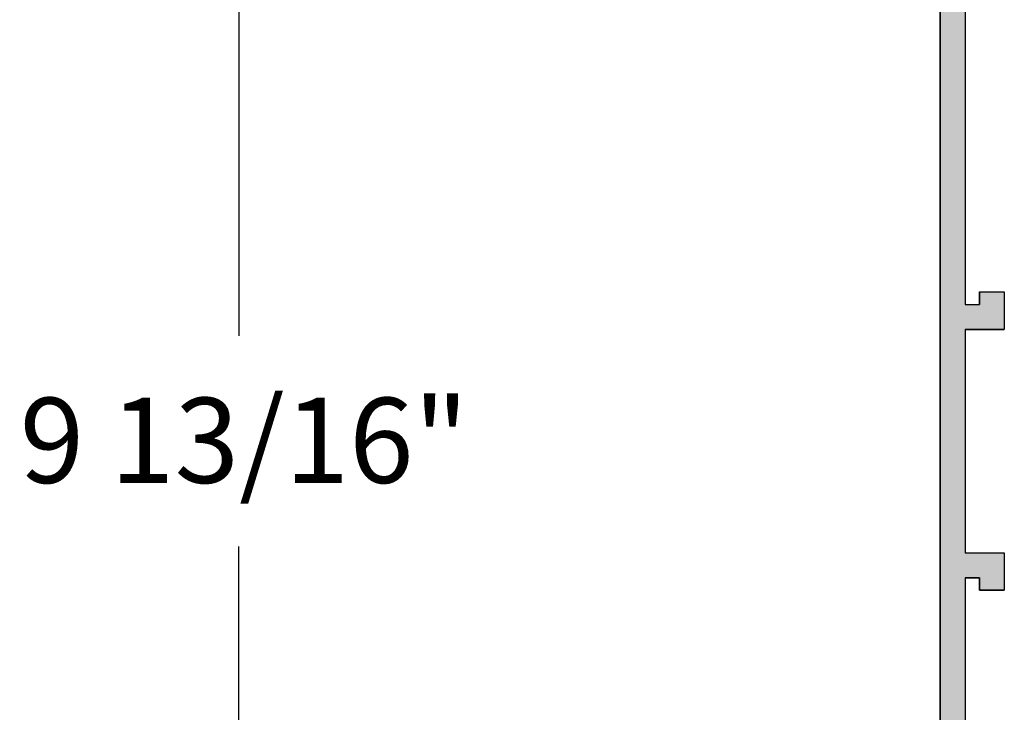
# Model space of a CAD drawing. Extents: x 48.8 to 54.7, y 67.5 to 79.7.
# Drawn here: x 48.8 to 53.1, y 73.6 to 76.6 of the extents above; entities that cross this region are included whole.
import ezdxf

# ---------------------------------------------------------------- set-up
doc = ezdxf.new("R2010")
doc.units = 0
doc.header["$PDMODE"] = 3
doc.layers.get('0').update_dxf_attribs({"linetype": 'CONTINUOUS'})
doc.layers.get('DEFPOINTS').update_dxf_attribs({"color": 252, "linetype": 'CONTINUOUS'})
doc.layers.add('DIM', color=1, linetype='CONTINUOUS')
doc.layers.add('HATCH', color=2, linetype='CONTINUOUS')
doc.styles.add('STD', font='txt')
doc.dimstyles.get("Standard").update_dxf_attribs({"dimtxt": 0.18, "dimasz": 0.18, "dimexe": 0.18, "dimexo": 0.0625, "dimgap": 0.09, "dimtad": 0, "dimtih": 1, "dimtoh": 1, "dimzin": 0, "dimcen": 0.09, "dimazin": 3, "dimtfac": 1, "dimtofl": 0, "dimtmove": 0, "dimatfit": 3})

# ---------------------------------------------------------------- blocks, each defined once
blk = doc.blocks.new('*U134')
at = {"layer": 'HATCH', "linetype": 'CONTINUOUS'}
for p, q in [((52.8064, 76.7963), (52.8064, 75.4383)), ((52.9164, 76.7963), (52.9164, 75.4383)), ((52.8064, 75.4383), (52.8064, 75.3833)), ((52.9164, 75.4383), (52.9164, 75.3833)), ((52.9784, 75.4383), (53.0884, 75.4383)), ((52.9784, 75.4383), (52.9784, 75.3833)), ((53.0884, 75.4383), (53.0884, 75.3833)), ((52.8064, 75.3833), (52.8064, 75.2733)), ((52.9164, 75.3833), (52.9784, 75.3833)), ((53.0884, 75.3833), (53.0884, 75.2733)), ((52.8064, 75.2733), (52.8064, 74.2898)), ((52.9164, 75.2733), (53.0884, 75.2733)), ((52.9164, 75.2733), (52.9164, 74.2898)), ((52.8064, 74.2898), (52.8064, 74.1798)), ((52.9164, 74.2898), (53.0884, 74.2898)), ((53.0884, 74.2898), (53.0884, 74.1798)), ((52.8064, 74.1798), (52.8064, 74.1248)), ((52.9164, 74.1798), (52.9784, 74.1798)), ((52.9164, 74.1798), (52.9164, 74.1248)), ((52.9784, 74.1798), (52.9784, 74.1248)), ((53.0884, 74.1798), (53.0884, 74.1248)), ((52.8064, 74.1248), (52.8064, 72.7668)), ((52.9164, 74.1248), (52.9164, 72.7668)), ((52.9784, 74.1248), (53.0884, 74.1248))]:
    blk.add_line(p, q, dxfattribs=at)
for points in [[(52.8064, 76.7963), (52.8064, 75.4383), (52.9164, 75.4383)], [(52.8064, 75.4383), (52.8064, 75.3833), (52.9164, 75.3833)], [(52.9784, 75.4383), (52.9784, 75.4383), (53.0884, 75.4383)], [(52.9784, 75.4383), (52.9784, 75.3833), (53.0884, 75.3833)], [(52.8064, 75.3833), (52.8064, 75.2733), (53.0884, 75.2733)], [(52.9164, 75.3833), (52.9164, 75.3833), (52.9784, 75.3833)], [(52.8064, 75.2733), (52.8064, 74.2898), (52.9164, 74.2898)], [(52.9164, 75.2733), (52.9164, 75.2733), (53.0884, 75.2733)], [(52.8064, 74.2898), (52.8064, 74.1798), (53.0884, 74.1798)], [(52.9164, 74.2898), (52.9164, 74.2898), (53.0884, 74.2898)], [(52.8064, 74.1798), (52.8064, 74.1248), (52.9164, 74.1248)], [(52.9164, 74.1798), (52.9164, 74.1798), (52.9784, 74.1798)], [(52.9784, 74.1798), (52.9784, 74.1248), (53.0884, 74.1248)], [(52.8064, 74.1248), (52.8064, 72.7668), (52.9164, 72.7668)], [(52.9784, 74.1248), (52.9784, 74.1248), (53.0884, 74.1248)]]:
    blk.add_solid(points, dxfattribs=at)
at = {"layer": 'HATCH', "linetype": 'CONTINUOUS', "extrusion": (0, 0, -1)}
for points in [[(-52.8064, 76.7963), (-52.9164, 76.7963), (-52.9164, 75.4383)], [(-52.8064, 75.4383), (-52.9164, 75.4383), (-52.9164, 75.3833)], [(-52.9784, 75.4383), (-53.0884, 75.4383), (-53.0884, 75.3833)], [(-52.8064, 75.3833), (-53.0884, 75.3833), (-53.0884, 75.2733)], [(-52.8064, 75.2733), (-52.9164, 75.2733), (-52.9164, 74.2898)], [(-52.8064, 74.2898), (-53.0884, 74.2898), (-53.0884, 74.1798)], [(-52.8064, 74.1798), (-52.9164, 74.1798), (-52.9164, 74.1248)], [(-52.9784, 74.1798), (-53.0884, 74.1798), (-53.0884, 74.1248)], [(-52.8064, 74.1248), (-52.9164, 74.1248), (-52.9164, 72.7668)]]:
    blk.add_solid(points, dxfattribs=at)
blk = doc.blocks.new('*U3')
at = {"layer": 'DIM', "style": 'STD'}
blk.add_text('9 13/16"', height=0.375, dxfattribs=at).set_placement((48.7521, 74.5974))
blk = doc.blocks.new('*D2')
at = {"layer": 'DEFPOINTS', "color": 0}
for p in [(52.8064, 79.6879), (49.7176, 69.8753), (52.8064, 69.8753)]:
    blk.add_point(p, dxfattribs=at)
at = {"layer": 'DIM', "color": 3}
for p, q in [((52.5964, 79.6879), (49.2976, 79.6879)), ((52.5964, 69.8753), (49.2976, 69.8753))]:
    blk.add_line(p, q, dxfattribs=at)
at = {"layer": 'DIM', "color": 2}
for p, q in [((49.7176, 79.3129), (49.7176, 75.2456)), ((49.7176, 70.2503), (49.7176, 74.3176))]:
    blk.add_line(p, q, dxfattribs=at)
for points in [[(49.6551, 79.3129), (49.7801, 79.3129), (49.7176, 79.6879)], [(49.6551, 70.2503), (49.7801, 70.2503), (49.7176, 69.8753)]]:
    blk.add_solid(points, dxfattribs=at)
blk.add_blockref('*U3', (0, 0))

msp = doc.modelspace()

# ---------------------------------------------------------------- linework, layer by layer
msp.add_lwpolyline([(52.8064, 69.8753), (52.8064, 79.6879, -0.286255)], format="xyb")
msp.add_lwpolyline([(52.9164, 76.8513), (52.9164, 75.3833), (52.9784, 75.3833), (52.9784, 75.4383), (53.0884, 75.4383), (53.0884, 75.2733), (52.9164, 75.2733), (52.9164, 74.2898), (53.0884, 74.2898), (53.0884, 74.1248), (52.9784, 74.1248), (52.9784, 74.1798), (52.9164, 74.1798), (52.9164, 72.7118)])

# ---------------------------------------------------------------- block references
at = {"layer": 'HATCH', "linetype": 'CONTINUOUS'}
msp.add_blockref('*U134', (0, 0), dxfattribs=at)

# ---------------------------------------------------------------- dimensions: what is measured, and where the dimension line sits
at = {"layer": 'DIM'}
dim = msp.add_linear_dim(base=(49.7176, 69.8753), p1=(52.8064, 79.6879), p2=(52.8064, 69.8753), angle=90, dimstyle='Standard', dxfattribs=at)
dim.commit()
dim.dimension.update_dxf_attribs({"geometry": '*D2', "text_midpoint": (49.7176, 74.7816)})

doc.saveas('drawing.dxf')
